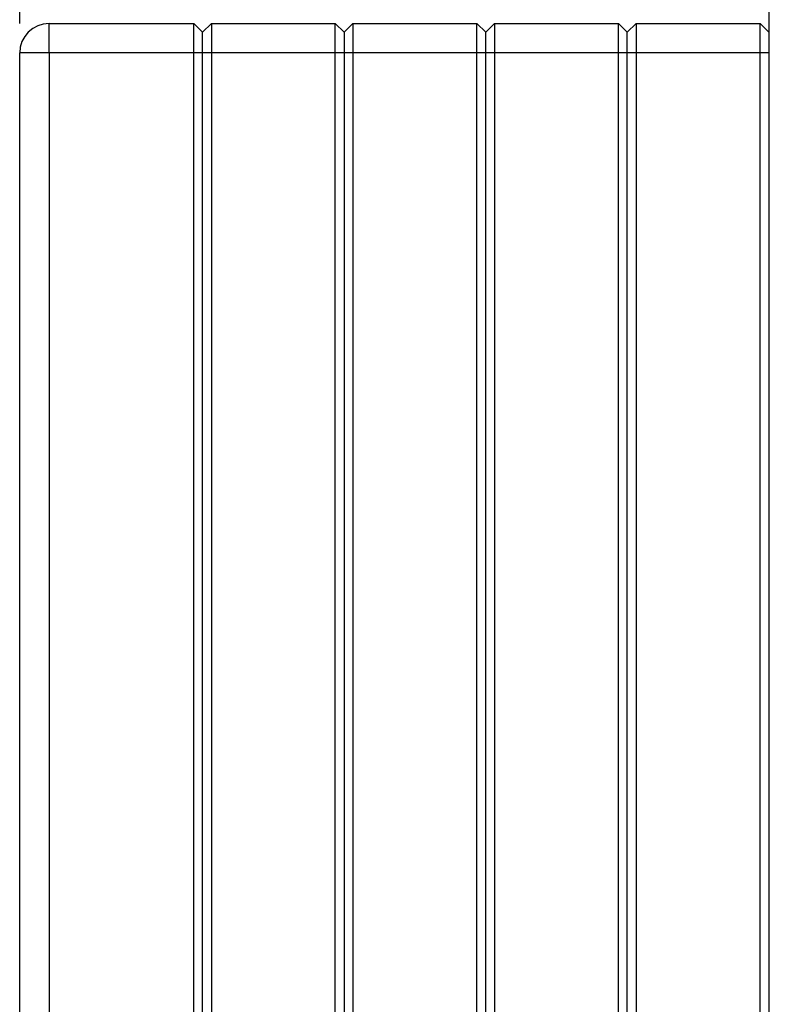
# Model space of a CAD drawing. Units: millimetres. Extents: x 0 to 4200, y 0 to 2970.
# Drawn here: x 757 to 1012, y 1913 to 2247 of the extents above; entities that cross this region are included whole.
import ezdxf

# ---------------------------------------------------------------- set-up
doc = ezdxf.new("R2010")
doc.units = ezdxf.units.MM
doc.linetypes.add('SLD-Durchgehend', pattern=[0])
doc.layers.add('SLD-0', color=7, linetype='SLD-Durchgehend', lineweight=30)
doc.styles.add('SLDTEXTSTYLE1', font='TXT', dxfattribs={"width": 0.605})
doc.dimstyles.new('SLDDIMSTYLE0', dxfattribs={"dimtxt": 35, "dimasz": 25, "dimexe": 0, "dimexo": 0.0625, "dimgap": 8.75, "dimtad": 1, "dimdec": 0, "dimrnd": 1e-09, "dimzin": 12, "dimdsep": 46, "dimtxsty": 'SLDTEXTSTYLE1', "dimsah": 1, "dimcen": 0.09, "dimadec": 0, "dimazin": 3, "dimtfac": 1, "dimtdec": 0, "dimtofl": 0, "dimtmove": 0, "dimatfit": 3, "dimfxl": 1, "dimfrac": 2, "dimtolj": 1, "dimtzin": 12, "dimarcsym": 0})

# ---------------------------------------------------------------- blocks, each defined once
blk = doc.blocks.new('_D')
at = {"ltscale": 10}
for p, q in [((757.31, 2245.22), (757.31, 2620.93)), ((1700.81, 2153.22), (1700.81, 2620.93)), ((1700.81, 2610.93), (757.31, 2610.93))]:
    blk.add_line(p, q, dxfattribs=at)
for points in [[(757.31, 2610.93), (782.31, 2606.93), (782.31, 2614.93)], [(1700.81, 2610.93), (1675.81, 2614.93), (1675.81, 2606.93)]]:
    blk.add_solid(points, dxfattribs=at)
at = {"ltscale": 10, "insert": (1188.96, 2656.04), "char_height": 35, "attachment_point": 1, "style": 'SLDTEXTSTYLE1'}
blk.add_mtext('943', dxfattribs=at)

msp = doc.modelspace()

# ---------------------------------------------------------------- linework, layer by layer
at = {"layer": 'SLD-0', "ltscale": 10}
for p, q in [((1011.31, 2410.01), (1011.31, 1616.43)), ((767.31, 2235.22), (767.31, 2245.22)), ((767.31, 2245.22), (816.31, 2245.22)), ((816.31, 2235.22), (816.31, 2245.22)), ((819.31, 2242.22), (816.31, 2245.22)), ((822.31, 2245.22), (819.31, 2242.22)), ((822.31, 2245.22), (822.31, 2235.22)), ((822.31, 2245.22), (864.31, 2245.22)), ((864.31, 2235.22), (864.31, 2245.22)), ((867.31, 2242.22), (864.31, 2245.22)), ((870.31, 2245.22), (867.31, 2242.22)), ((870.31, 2245.22), (870.31, 2235.22)), ((870.31, 2245.22), (912.31, 2245.22)), ((912.31, 2235.22), (912.31, 2245.22)), ((915.31, 2242.22), (912.31, 2245.22)), ((918.31, 2245.22), (915.31, 2242.22)), ((918.31, 2245.22), (918.31, 2235.22)), ((918.31, 2245.22), (960.31, 2245.22)), ((960.31, 2235.22), (960.31, 2245.22)), ((963.31, 2242.22), (960.31, 2245.22)), ((966.31, 2245.22), (963.31, 2242.22)), ((966.31, 2245.22), (966.31, 2235.22)), ((966.31, 2245.22), (1008.31, 2245.22)), ((1008.31, 2235.22), (1008.31, 2245.22)), ((1011.31, 2242.22), (1008.31, 2245.22)), ((819.31, 2235.22), (819.31, 2242.22)), ((867.31, 2242.22), (867.31, 2235.22)), ((915.31, 2235.22), (915.31, 2242.22)), ((963.31, 2235.22), (963.31, 2242.22)), ((767.31, 2235.22), (757.31, 2235.22)), ((757.31, 1656.22), (757.31, 2235.22)), ((816.31, 2235.22), (767.31, 2235.22)), ((767.31, 2235.22), (767.31, 1656.22)), ((816.31, 1656.22), (816.31, 2235.22)), ((819.31, 2235.22), (816.31, 2235.22)), ((819.31, 1656.22), (819.31, 2235.22)), ((822.31, 2235.22), (819.31, 2235.22)), ((864.31, 2235.22), (822.31, 2235.22)), ((822.31, 2235.22), (822.31, 1656.22)), ((864.31, 1656.22), (864.31, 2235.22)), ((867.31, 2235.22), (864.31, 2235.22)), ((867.31, 2235.22), (867.31, 1656.22)), ((870.31, 2235.22), (867.31, 2235.22)), ((912.31, 2235.22), (870.31, 2235.22)), ((870.31, 2235.22), (870.31, 1656.22)), ((915.31, 2235.22), (912.31, 2235.22)), ((912.31, 1656.22), (912.31, 2235.22)), ((915.31, 1656.22), (915.31, 2235.22)), ((918.31, 2235.22), (915.31, 2235.22)), ((918.31, 2235.22), (918.31, 1656.22)), ((960.31, 2235.22), (918.31, 2235.22)), ((960.31, 1656.22), (960.31, 2235.22)), ((963.31, 2235.22), (960.31, 2235.22)), ((966.31, 2235.22), (963.31, 2235.22)), ((963.31, 1656.22), (963.31, 2235.22)), ((966.31, 2235.22), (966.31, 1656.22)), ((1008.31, 2235.22), (966.31, 2235.22)), ((1008.31, 1656.22), (1008.31, 2235.22)), ((1011.31, 2235.22), (1008.31, 2235.22))]:
    msp.add_line(p, q, dxfattribs=at)
at = {"layer": 'SLD-0', "ltscale": 100}
msp.add_arc((767.31, 2235.22), 10, 90, 180, dxfattribs=at)

# ---------------------------------------------------------------- dimensions: what is measured, and where the dimension line sits
at = {"ltscale": 10}
dim = msp.add_linear_dim(base=(757.31425278, 2610.92555741), p1=(1700.81425277, 2143.21815192), p2=(757.31425278, 2235.21815192), dimstyle='SLDDIMSTYLE0', dxfattribs=at)
dim.commit()
dim.dimension.update_dxf_attribs({"geometry": '_D', "text_midpoint": (1229.06425277, 2610.92555741), "dimtype": 160})

doc.saveas('drawing.dxf')
